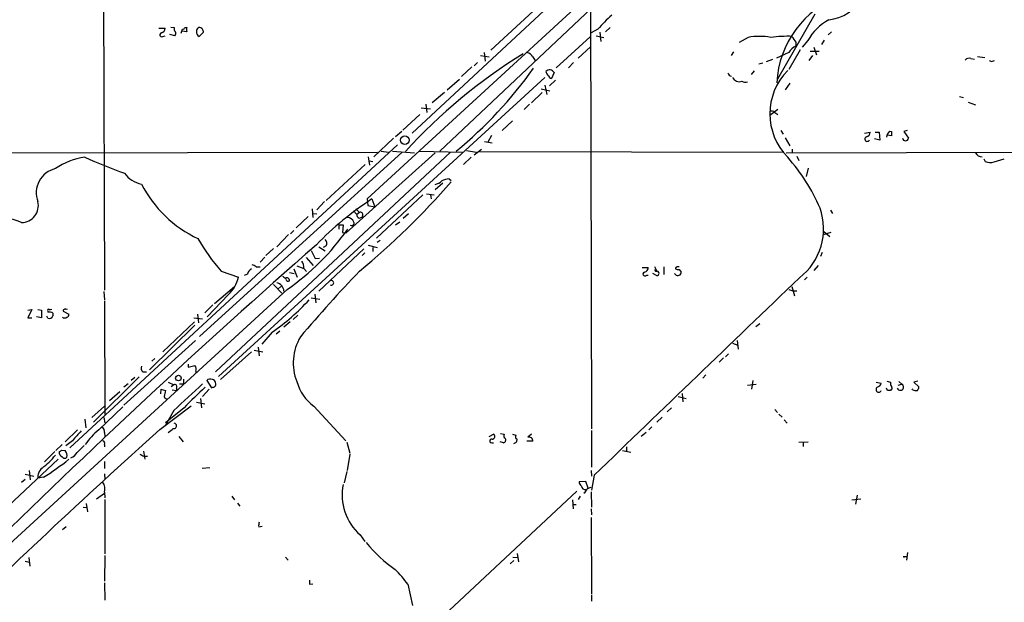
# Model space of a CAD drawing. Extents: x 11 to 1056, y 3023 to 3906.
# Drawn here: x 532 to 694, y 3640 to 3736 of the extents above; entities that cross this region are included whole.
import ezdxf

# ---------------------------------------------------------------- set-up
doc = ezdxf.new("R2010")
doc.units = 0
doc.header["$MEASUREMENT"] = 0
doc.layers.add('MAIN', color=5, linetype='CONTINUOUS')

msp = doc.modelspace()

# ---------------------------------------------------------------- linework, layer by layer
at = {"layer": 'MAIN'}
for p, q in [((546.1847, 3763.308), (546.354, 3691.426)), ((631.0207, 3748.9147), (596.9847, 3717.2493)), ((633.0527, 3746.3747), (589.6187, 3706.412)), ((633.1373, 3744.0887), (601.5567, 3714.286)), ((617.6433, 3737.9927), (609.9387, 3730.8807)), ((626.364, 3737.2307), (626.5333, 3668.566)), ((663.2787, 3736.8073), (657.098, 3726.1393)), ((555.3287, 3734.5213), (556.3447, 3734.5213)), ((557.276, 3734.6907), (557.8687, 3734.606)), ((559.6467, 3734.606), (559.9007, 3734.606)), ((627.5493, 3734.352), (626.4487, 3733.7593)), ((629.5813, 3734.606), (628.8193, 3733.9287)), ((556.006, 3733.1667), (556.3447, 3733.2513)), ((557.9533, 3733.2513), (557.1067, 3733.5053)), ((559.9007, 3733.9287), (559.1387, 3734.0133)), ((561.9327, 3733.1667), (562.6947, 3733.844)), ((620.6913, 3728.002), (626.2793, 3733.082)), ((627.2953, 3733.2513), (628.5653, 3732.9973)), ((627.888, 3733.844), (628.0573, 3732.32)), ((652.272, 3732.9973), (650.8327, 3732.1507)), ((665.988, 3733.9287), (665.48, 3733.4207)), ((626.364, 3731.4733), (624.332, 3729.6107)), ((660.146, 3732.2353), (660.146, 3731.558)), ((662.0933, 3732.4893), (661.162, 3731.3887)), ((663.1093, 3731.3887), (663.5327, 3730.1187)), ((664.8027, 3732.574), (664.3793, 3731.812)), ((608.2453, 3730.034), (609.6847, 3729.78)), ((608.838, 3730.542), (609.0073, 3729.1027)), ((616.8813, 3729.78), (617.3047, 3729.1027)), ((649.9013, 3730.6267), (649.478, 3730.034)), ((658.9607, 3730.542), (656.9287, 3729.6107)), ((660.8233, 3730.9653), (658.9607, 3727.748)), ((662.8553, 3730.034), (662.2627, 3729.1873)), ((662.5167, 3730.7113), (663.956, 3730.7113)), ((688.9327, 3729.526), (689.5253, 3729.4413)), ((690.0333, 3729.8647), (691.2187, 3729.6953)), ((606.806, 3728.1713), (605.1127, 3726.5627)), ((607.7373, 3728.8487), (607.2293, 3728.3407)), ((623.57, 3728.8487), (622.7233, 3728.002)), ((654.7273, 3728.764), (654.05, 3728.5947)), ((655.32, 3729.018), (656.336, 3729.4413)), ((692.4887, 3729.1027), (692.8273, 3729.1873)), ((618.8287, 3726.3933), (565.15, 3677.202)), ((620.3527, 3727.24), (619.9293, 3726.224)), ((653.288, 3727.494), (652.78, 3726.9013)), ((602.742, 3724.3613), (604.774, 3726.1393)), ((618.8287, 3725.1233), (619.1673, 3723.5993)), ((620.6067, 3725.97), (619.5907, 3725.0387)), ((659.13, 3725.462), (658.368, 3724.3613)), ((602.3187, 3723.938), (600.2867, 3722.2447)), ((618.4053, 3723.938), (616.6273, 3722.2447)), ((618.236, 3724.5307), (619.6753, 3724.192)), ((687.07, 3723.2607), (687.7473, 3723.0913)), ((598.5087, 3721.398), (600.0327, 3721.2287)), ((599.2707, 3721.9907), (599.44, 3720.636)), ((616.2887, 3721.9907), (615.442, 3721.144)), ((688.5093, 3722.3293), (689.6947, 3721.906)), ((598.2547, 3720.2973), (595.4607, 3717.7573)), ((657.1827, 3721.144), (655.828, 3720.128)), ((656.6747, 3720.636), (657.1827, 3720.2973)), ((613.4947, 3719.2813), (611.8013, 3717.6727)), ((595.2913, 3717.5033), (594.2753, 3716.6567)), ((609.5153, 3715.81), (610.108, 3716.9107)), ((657.6907, 3717.6727), (658.0293, 3717.08)), ((671.4067, 3717.2493), (672.338, 3717.4187)), ((673.1847, 3717.4187), (673.862, 3717.4187)), ((673.862, 3717.4187), (673.9467, 3716.064)), ((675.894, 3716.826), (675.2167, 3716.9107)), ((675.5553, 3717.588), (675.894, 3717.5033)), ((678.434, 3717.6727), (677.926, 3717.5033)), ((677.926, 3717.5033), (678.688, 3716.4027)), ((594.614, 3715.302), (540.6813, 3665.4333)), ((593.9367, 3716.4027), (590.7193, 3713.3547)), ((608.9227, 3715.8947), (610.1927, 3715.6407)), ((658.368, 3716.4873), (659.13, 3715.1327)), ((673.9467, 3716.064), (673.1, 3716.318)), ((502.2427, 3713.9473), (591.312, 3714.1167)), ((595.376, 3714.1167), (562.0173, 3683.806)), ((603.3347, 3714.1167), (564.642, 3677.964)), ((600.7947, 3714.032), (586.1473, 3700.824)), ((589.788, 3713.3547), (589.9573, 3712)), ((591.9047, 3714.286), (593.09, 3714.1167)), ((593.7673, 3714.286), (597.408, 3714.032)), ((598.17, 3714.286), (605.282, 3714.1167)), ((606.7213, 3713.27), (605.4513, 3712.0847)), ((605.9593, 3714.3707), (607.568, 3714.1167)), ((607.2293, 3713.6933), (608.4147, 3714.6247)), ((608.076, 3714.2013), (658.114, 3714.1167)), ((728.726, 3714.1167), (658.5373, 3713.9473)), ((659.5533, 3714.6247), (659.5533, 3714.1167)), ((660.3153, 3713.4393), (660.654, 3712.762)), ((589.28, 3712.0847), (582.8453, 3706.158)), ((589.9573, 3712.6773), (590.55, 3712.5927)), ((691.0493, 3713.016), (691.3033, 3712.5927)), ((692.7427, 3712.508), (694.436, 3713.016)), ((662.178, 3711.492), (661.8393, 3710.1373)), ((602.0647, 3709.0367), (600.7947, 3707.936)), ((603.0807, 3709.714), (603.4193, 3709.46)), ((598.7627, 3707.0893), (591.1427, 3699.9773)), ((599.3553, 3707.2587), (600.6253, 3707.0893)), ((600.0327, 3707.0893), (600.1173, 3706.412)), ((582.5913, 3705.9887), (581.3213, 3704.634)), ((589.6187, 3706.412), (589.7033, 3705.3113)), ((589.7033, 3705.3113), (590.8887, 3705.142)), ((590.3807, 3706.412), (590.8887, 3705.142)), ((580.5593, 3704.8033), (580.644, 3703.364)), ((580.5593, 3704.0413), (581.3213, 3703.9567)), ((587.3327, 3704.4647), (587.9253, 3703.872)), ((587.756, 3704.8033), (588.3487, 3704.2107)), ((588.3487, 3704.2107), (587.9253, 3703.872)), ((588.8567, 3703.7027), (588.8567, 3703.5333)), ((596.392, 3703.9567), (595.5453, 3703.1947)), ((665.8187, 3704.5493), (666.1573, 3704.0413)), ((579.882, 3703.5333), (577.9347, 3701.6707)), ((584.962, 3702.1787), (584.962, 3701.4167)), ((584.962, 3702.1787), (585.6393, 3702.1787)), ((585.6393, 3702.1787), (585.5547, 3700.9087)), ((594.9527, 3702.602), (594.2753, 3702.094)), ((576.6647, 3700.57), (574.7173, 3698.538)), ((577.5113, 3701.2473), (577.0033, 3700.6547)), ((585.5547, 3700.9087), (586.1473, 3700.824)), ((665.9033, 3700.9087), (664.6333, 3700.4853)), ((664.718, 3701.078), (665.734, 3700.2313)), ((582.8453, 3698.7073), (582.3373, 3698.4533)), ((589.788, 3698.792), (591.2273, 3698.4533)), ((591.2273, 3699.3), (591.7353, 3699.6387)), ((574.2093, 3698.284), (572.9393, 3697.0987)), ((580.39, 3697.9453), (581.0673, 3696.5907)), ((581.66, 3698.538), (582.676, 3697.8607)), ((589.026, 3698.1993), (581.66, 3691.2567)), ((589.1953, 3697.522), (588.772, 3697.0987)), ((590.55, 3698.4533), (590.55, 3697.776)), ((664.464, 3697.6067), (664.21, 3696.9293)), ((572.77, 3696.8447), (572.008, 3695.998)), ((579.5433, 3696.76), (580.7287, 3695.49)), ((581.0673, 3696.5907), (581.7447, 3696.6753)), ((663.7867, 3695.49), (663.1093, 3694.6433)), ((565.5733, 3694.5587), (568.452, 3693.5427)), ((569.8913, 3694.0507), (569.3833, 3693.7967)), ((571.3307, 3695.236), (572.008, 3695.236)), ((576.834, 3694.3047), (577.596, 3694.1353)), ((577.5113, 3694.8973), (578.104, 3693.5427)), ((578.0193, 3695.4053), (579.2047, 3694.982)), ((579.2047, 3694.982), (579.628, 3694.474)), ((634.8307, 3695.1513), (635.8467, 3695.1513)), ((635.5927, 3693.8813), (635.8467, 3693.8813)), ((637.2013, 3693.7967), (636.6087, 3694.1353)), ((636.8627, 3695.3207), (637.286, 3694.5587)), ((638.3867, 3695.236), (638.3867, 3693.966)), ((640.334, 3693.966), (640.1647, 3694.1353)), ((640.334, 3695.0667), (640.334, 3694.8973)), ((640.9267, 3694.8127), (641.2653, 3694.3893)), ((574.2093, 3692.3573), (575.564, 3690.918)), ((576.2413, 3693.204), (576.1567, 3693.3733)), ((662.0087, 3693.5427), (661.5853, 3693.1193)), ((576.4107, 3691.5107), (524.256, 3643.674)), ((546.2693, 3691.172), (546.354, 3689.8173)), ((566.7587, 3690.664), (563.2873, 3687.0233)), ((564.4727, 3689.2247), (567.7747, 3692.0187)), ((574.8867, 3691.5953), (575.3947, 3692.0187)), ((580.9827, 3690.7487), (581.152, 3689.3093)), ((658.9607, 3691.5107), (659.8073, 3691.2567)), ((659.4687, 3692.0187), (659.892, 3690.4947)), ((660.3153, 3691.2567), (659.8073, 3691.2567)), ((546.354, 3689.648), (546.4387, 3670.9367)), ((564.2187, 3688.9707), (562.864, 3687.7007)), ((580.39, 3690.156), (581.8293, 3689.902)), ((533.7387, 3688.124), (534.416, 3688.2087)), ((534.416, 3688.2087), (533.7387, 3686.854)), ((535.432, 3688.2087), (536.0247, 3688.124)), ((536.0247, 3688.124), (536.0247, 3686.854)), ((537.0407, 3687.9547), (537.0407, 3687.7853)), ((537.8873, 3687.616), (537.8873, 3687.1927)), ((539.5807, 3687.9547), (540.512, 3687.4467)), ((540.258, 3688.2933), (540.0887, 3688.2087)), ((561.6787, 3687.4467), (561.848, 3686.0073)), ((533.7387, 3686.854), (534.416, 3686.854)), ((536.0247, 3686.854), (535.178, 3687.0233)), ((537.0407, 3686.7693), (536.8713, 3687.108)), ((561.1707, 3686.1767), (556.006, 3681.266)), ((561.086, 3686.854), (562.5253, 3686.6847)), ((576.9187, 3686.1767), (575.9027, 3685.33)), ((578.1887, 3687.2773), (577.4267, 3686.6)), ((653.542, 3685.4147), (654.2193, 3685.9227)), ((561.2553, 3685.6687), (553.8047, 3678.3027)), ((573.9553, 3684.4833), (572.262, 3682.536)), ((575.2253, 3684.6527), (574.6327, 3684.1447)), ((561.34, 3683.1287), (549.5713, 3672.4607)), ((649.732, 3682.7053), (650.5787, 3682.3667)), ((650.494, 3683.1287), (650.6633, 3681.6893)), ((570.5687, 3681.266), (565.4887, 3676.694)), ((570.992, 3681.52), (572.4313, 3681.266)), ((571.6693, 3682.028), (571.8387, 3680.5887)), ((648.5467, 3680.4193), (649.0547, 3680.9273)), ((554.6513, 3680.1653), (554.1433, 3679.742)), ((648.208, 3680.25), (647.5307, 3679.5727)), ((552.704, 3677.964), (553.2967, 3677.964)), ((560.1547, 3679.234), (560.1547, 3678.726)), ((560.1547, 3678.726), (561.2553, 3678.98)), ((561.4247, 3678.0487), (561.4247, 3677.7947)), ((544.576, 3669.6667), (552.1113, 3677.1173)), ((550.2487, 3676.0167), (549.5713, 3675.424)), ((551.3493, 3677.0327), (550.7567, 3676.5247)), ((556.8527, 3676.2707), (557.784, 3675.8473)), ((558.7153, 3676.0167), (559.3927, 3676.0167)), ((559.3927, 3676.7787), (559.3927, 3676.0167)), ((563.2027, 3676.5247), (563.9647, 3675.3393)), ((645.3293, 3677.456), (644.8213, 3676.948)), ((653.034, 3676.5247), (652.8647, 3675.0853)), ((673.354, 3676.2707), (674.2007, 3676.1013)), ((675.132, 3676.44), (675.7247, 3676.2707)), ((675.7247, 3676.2707), (675.7247, 3675.8473)), ((677.0793, 3676.3553), (677.5873, 3675.932)), ((680.212, 3676.44), (679.5347, 3676.2707)), ((679.5347, 3676.2707), (680.3813, 3675.5087)), ((547.2007, 3673.2227), (548.894, 3674.7467)), ((555.6673, 3675.0853), (555.5827, 3674.3233)), ((555.6673, 3675.0853), (556.4293, 3674.916)), ((557.784, 3675.8473), (557.3607, 3675.5087)), ((557.53, 3675.0007), (558.2073, 3674.916)), ((558.2073, 3675.2547), (558.2073, 3674.916)), ((563.626, 3675.0853), (562.5253, 3673.9)), ((641.4347, 3674.408), (641.5193, 3673.0533)), ((652.1873, 3675.7627), (653.6267, 3675.932)), ((675.2167, 3674.916), (675.0473, 3675.2547)), ((675.9787, 3675.2547), (675.7247, 3674.916)), ((676.9947, 3675.7627), (677.5873, 3675.932)), ((679.3653, 3675.0007), (679.2807, 3675.17)), ((561.5093, 3672.9687), (562.864, 3672.7147)), ((562.1867, 3673.5613), (562.356, 3672.0373)), ((640.7573, 3673.9), (642.112, 3673.5613)), ((546.354, 3672.2913), (544.322, 3670.4287)), ((545.4227, 3668.3967), (549.402, 3672.2067)), ((555.498, 3668.4813), (560.6627, 3672.376)), ((557.784, 3671.614), (556.3447, 3669.074)), ((559.4773, 3672.0373), (556.4293, 3669.582)), ((580.8133, 3672.2913), (586.0627, 3666.6187)), ((639.6567, 3672.0373), (638.9793, 3671.36)), ((656.6747, 3671.7833), (657.098, 3671.2753)), ((543.1367, 3670.1747), (543.306, 3668.7353)), ((546.2693, 3670.4287), (546.4387, 3669.582)), ((638.1327, 3670.5133), (637.286, 3669.6667)), ((657.352, 3671.0213), (657.86, 3670.5133)), ((658.1987, 3670.09), (658.7067, 3669.4973)), ((541.9513, 3668.3967), (539.9193, 3666.4493)), ((546.354, 3667.9733), (546.4387, 3667.296)), ((626.5333, 3668.312), (626.5333, 3662.3007)), ((635.508, 3667.9733), (634.6613, 3667.296)), ((636.4393, 3668.9047), (635.9313, 3668.3967)), ((541.1047, 3666.6187), (540.004, 3665.772)), ((558.6307, 3667.296), (559.308, 3666.4493)), ((586.232, 3666.3647), (586.74, 3664.5867)), ((609.6847, 3667.296), (610.362, 3667.7193)), ((610.108, 3666.28), (610.362, 3666.28)), ((612.0553, 3666.28), (611.4627, 3666.4493)), ((611.5473, 3667.804), (612.14, 3667.7193)), ((613.4947, 3667.7193), (614.0873, 3667.55)), ((616.8813, 3666.534), (615.8653, 3666.534)), ((616.6273, 3667.7193), (616.0347, 3667.2113)), ((660.654, 3666.3647), (662.178, 3666.4493)), ((661.3313, 3666.28), (661.3313, 3665.6873)), ((538.226, 3664.8407), (536.5327, 3663.1473)), ((539.4113, 3666.026), (538.3953, 3665.01)), ((539.3267, 3665.0947), (539.9193, 3665.01)), ((541.8667, 3664.6713), (543.052, 3665.8567)), ((546.354, 3666.026), (546.354, 3665.6027)), ((552.7887, 3664.9253), (553.0427, 3663.5707)), ((631.6133, 3665.01), (632.968, 3664.756)), ((632.2907, 3665.6027), (632.2907, 3664.8407)), ((538.734, 3663.5707), (507.238, 3634.1067)), ((546.354, 3663.232), (546.354, 3662.0467)), ((552.8733, 3664.0787), (553.466, 3664.0787)), ((586.74, 3664.4173), (586.3167, 3661.708)), ((533.9927, 3661.708), (534.162, 3660.184)), ((562.4407, 3662.1313), (563.7107, 3662.216)), ((586.232, 3661.5387), (585.8087, 3659.676)), ((626.4487, 3661.708), (626.5333, 3660.7767)), ((533.3153, 3660.2687), (532.7227, 3659.7607)), ((533.3153, 3661.1153), (534.7547, 3660.7767)), ((536.3633, 3660.6073), (535.432, 3660.438)), ((546.354, 3661.2), (546.4387, 3660.2687)), ((625.602, 3659.93), (624.5013, 3659.8453)), ((625.9407, 3658.8293), (625.602, 3659.93)), ((626.9567, 3660.946), (626.5333, 3658.4907)), ((624.078, 3658.3213), (570.3147, 3608.0293)), ((625.856, 3658.7447), (626.4487, 3658.9987)), ((626.4487, 3658.2367), (626.5333, 3655.6967)), ((545.084, 3657.0513), (546.354, 3657.9827)), ((546.354, 3658.152), (546.4387, 3657.2207)), ((546.4387, 3656.9667), (546.4387, 3647.992)), ((567.3513, 3657.4747), (567.7747, 3656.882)), ((623.4007, 3656.882), (623.4853, 3655.4427)), ((624.6707, 3657.4747), (624.332, 3656.9667)), ((669.3747, 3656.882), (670.814, 3657.0513)), ((670.2213, 3657.644), (669.9673, 3656.2047)), ((542.8827, 3655.6967), (543.4753, 3655.612)), ((543.3907, 3656.2893), (543.56, 3654.9347)), ((568.2827, 3656.374), (568.6213, 3655.866)), ((623.4853, 3656.12), (623.9933, 3656.12)), ((626.4487, 3655.4427), (626.5333, 3654.4267)), ((626.4487, 3654.0033), (626.5333, 3641.388)), ((540.0887, 3652.4793), (539.496, 3651.9713)), ((571.754, 3652.4793), (572.3467, 3652.564)), ((588.4333, 3651.1247), (589.1953, 3650.024)), ((533.908, 3647.3993), (534.0773, 3645.96)), ((546.4387, 3647.738), (546.354, 3643.5047)), ((576.1567, 3647.484), (576.58, 3646.976)), ((613.7487, 3646.8913), (613.156, 3646.3833)), ((613.5793, 3647.484), (614.3413, 3647.3993)), ((614.2567, 3648.0767), (614.5107, 3646.722)), ((678.0953, 3647.5687), (678.434, 3647.5687)), ((678.5187, 3648.246), (678.3493, 3646.976)), ((533.3153, 3646.8067), (533.9927, 3646.6373)), ((546.354, 3643.2507), (546.4387, 3640.372)), ((580.136, 3642.9967), (580.644, 3643.0813)), ((596.3073, 3642.9967), (597.0693, 3639.5253)), ((626.5333, 3641.2187), (626.5333, 3640.2027))]:
    msp.add_line(p, q, dxfattribs=at)
for centre, radius in [((595.7997, 3716.0741), 0.7045), ((558.5439, 3676.9343), 0.4597)]:
    msp.add_circle(centre, radius, dxfattribs=at)
for centre, radius, start, end in [((673.0557, 3724.7817), 16.0606, 110.192283, 177.269854), ((664.5981, 3743.3168), 7.5034, 277.401581, 329.572126), ((644.1138, 3720.0735), 21.8691, 130.761142, 139.238858), ((555.6038, 3734.4861), 0.7417, 281.525044, 2.720065), ((558.4612, 3734.3943), 0.6292, 160.338213, 227.731211), ((553.3671, 3736.1619), 6.1295, 336.060289, 342.825866), ((559.1812, 3734.9021), 0.5517, 274.376403, 327.539959), ((729.2006, 3734.2673), 169.3002, 179.885375, 180.114592), ((562.1866, 3734.0133), 0.6826, 119.738635, 187.119811), ((562.0088, 3734.0049), 0.6223, 33.902018, 104.976496), ((435.61, 3691.748), 133.8753, 18.327124, 18.556307), ((669.7829, 3728.0799), 8.8641, 118.416287, 150.169013), ((555.8131, 3733.4348), 0.3302, 100.663358, 305.735304), ((557.6003, 3733.6394), 0.5247, 312.288382, 33.462909), ((562.2923, 3733.8651), 0.7856, 175.356285, 242.756461), ((654.1346, 3722.8598), 10.3072, 79.588406, 100.411048), ((658.7489, 3712.645), 20.5375, 87.755296, 97.699616), ((662.0224, 3734.0836), 2.6338, 200.372473, 224.567756), ((661.1741, 3729.1592), 2.6098, 113.199455, 148.005321), ((661.1637, 3655.2496), 87.9588, 121.448575, 137.915967), ((615.4845, 3728.9759), 1.6117, 29.927871, 76.333641), ((688.6364, 3728.7779), 0.8047, 68.392965, 142.117522), ((558.1113, 3770.0192), 72.3633, 309.629398, 324.421842), ((692.3193, 3729.4412), 0.3785, 206.551513, 296.585359), ((619.6063, 3726.772), 0.881, 32.088109, 133.666283), ((620.0003, 3727.5648), 1.0143, 188.818743, 235.191237), ((620.0141, 3726.8167), 0.5987, 188.131456, 261.857718), ((649.5204, 3727.1977), 0.552, 184.405074, 274.394725), ((650.8094, 3726.908), 1.194, 205.534933, 291.965374), ((666.048, 3720.4243), 10.1904, 135.406718, 224.592881), ((651.795, 3726.565), 0.9352, 234.807726, 294.800385), ((656.1582, 3720.2549), 0.6419, 36.421795, 120.960695), ((671.8829, 3716.2863), 0.3951, 110.379542, 339.620458), ((671.5973, 3717.3833), 0.7415, 281.51299, 2.736234), ((677.1648, 3716.1482), 2.1595, 138.185346, 168.682262), ((845.2439, 3717.1646), 169.3502, 179.885409, 180.114558), ((678.18, 3716.5233), 0.5221, 193.35488, 346.64512), ((544.524, 3702.4925), 10.8664, 97.334886, 124.875132), ((588.2851, 3816.002), 112.2152, 246.275593, 249.864507), ((636.1961, 3693.003), 30.3528, 23.051707, 41.890849), ((690.8012, 3714.5971), 1.2424, 207.05383, 269.727912), ((692.137, 3714.4879), 2.0705, 246.255267, 287.010157), ((539.2064, 3707.4575), 4.0501, 102.776927, 201.263397), ((553.4896, 3713.5852), 4.8311, 217.483772, 257.573331), ((570.3538, 3718.1271), 20.1566, 207.347891, 244.77417), ((504.7757, 3795.6236), 131.1433, 309.588165, 318.779732), ((599.7443, 3712.0518), 3.4337, 287.812818, 308.7875), ((603.1166, 3707.3448), 2.3695, 90.868125, 121.025961), ((532.6398, 3705.3749), 2.8588, 271.661705, 12.397945), ((619.1621, 3662.1704), 52.7796, 123.04604, 135.935837), ((588.391, 3703.745), 0.4827, 164.745922, 254.745922), ((588.4968, 3703.8508), 0.3892, 337.632677, 112.367323), ((654.5312, 3701.5139), 10.1701, 307.616166, 19.376003), ((530.0332, 3697.5121), 5.682, 61.749032, 121.669863), ((586.2955, 3702.1576), 1.2066, 21.610947, 88.993248), ((587.0364, 3702.4467), 0.4113, 239.026689, 22.181634), ((588.2044, 3704.2368), 0.9594, 273.561805, 312.837328), ((552.9825, 3725.1299), 40.9772, 304.87147, 324.641378), ((1434.2654, 2727.3036), 1292.9084, 131.282717, 134.6361772), ((588.2708, 3714.7989), 30.4112, 209.350744, 221.724568), ((582.1354, 3699.1111), 0.8167, 330.36824, 48.554055), ((570.187, 3693.7953), 1.8395, 51.555689, 75.315572), ((577.3569, 3695.095), 1.8513, 356.500503, 35.395925), ((571.1469, 3693.7403), 1.2934, 116.553165, 166.114173), ((766.8626, 3524.3829), 246.6313, 136.369834, 139.754875), ((635.3164, 3694.064), 0.3312, 100.858741, 326.525816), ((635.1058, 3695.1161), 0.7417, 281.525044, 2.720065), ((637.1484, 3694.7281), 0.2182, 157.18418, 309.086218), ((637.2437, 3694.1777), 0.3833, 263.649905, 83.66476), ((640.7996, 3694.5587), 0.6891, 79.371662, 132.506361), ((640.7572, 3695.7439), 0.9465, 243.440363, 280.316217), ((640.6689, 3694.1932), 0.4047, 214.153419, 309.575331), ((640.8165, 3694.3216), 0.4539, 284.051552, 8.578205), ((562.5271, 3695.0905), 6.1237, 313.710449, 345.359445), ((574.4585, 3691.1889), 1.4458, 2.687857, 79.688064), ((660.5853, 3820.5541), 152.6537, 236.192759, 236.421922), ((576.3899, 3692.9929), 0.4462, 354.482356, 121.509917), ((576.6012, 3693.2253), 0.3605, 183.386991, 310.218628), ((583.7087, 3692.6113), 0.3864, 241.219095, 118.773766), ((8771.8634, -4768.3143), 11721.4306, 133.78792281, 134.01710518), ((552.9983, 3714.5846), 36.6781, 304.846245, 317.525577), ((537.1677, 3688.0817), 0.1796, 45, 225), ((537.2102, 3686.4317), 1.3642, 60.242095, 97.137519), ((537.4218, 3688.674), 0.4824, 254.721961, 307.88436), ((539.7288, 3688.0394), 0.1706, 82.862488, 209.765709), ((539.9193, 3688.0815), 0.2118, 36.902354, 143.0814), ((540.0634, 3687.3789), 0.4537, 284.017867, 8.594459), ((537.2312, 3687.4465), 0.7035, 254.288422, 338.851971), ((539.8347, 3687.5734), 0.7194, 241.913927, 298.079046), ((585.8742, 3679.4301), 8.4353, 149.421358, 201.377855), ((553.1979, 3678.599), 0.8045, 158.38772, 232.124392), ((560.6416, 3678.3873), 0.8532, 336.617111, 44.002744), ((1660.819, 2488.4769), 1617.5598, 132.7641263, 132.9933114), ((563.7772, 3676.0106), 0.7709, 62.431145, 138.175749), ((564.0495, 3676.1015), 0.5985, 8.116564, 81.883436), ((564.2186, 3675.932), 0.4937, 300.975698, 30.959776), ((585.6102, 3678.5816), 7.9106, 196.345642, 232.671333), ((673.2271, 3676.3977), 1.0177, 286.919786, 343.067804), ((810.3138, 3610.9051), 261.8296, 165.849165, 166.078337), ((557.9364, 3675.5087), 0.3713, 316.844093, 114.231967), ((606.9539, 3626.8458), 65.5462, 132.17227, 136.412569), ((521.8687, 3802.424), 133.8753, 288.327124, 288.556307), ((673.7773, 3675.0571), 0.4462, 124.694341, 341.569111), ((675.4707, 3547.9161), 127.0002, 89.885409, 90.114591), ((675.0217, 3675.1953), 0.9588, 3.551733, 42.844497), ((677.3192, 3675.4663), 0.5374, 203.19159, 60.071288), ((679.9155, 3676.4809), 1.5792, 249.609571, 277.70781), ((679.4258, 3675.5674), 0.9573, 317.120783, 356.484521), ((556.6047, 3674.0028), 0.4415, 193.463431, 269.221396), ((1379.2288, 2753.183), 1231.3827, 131.9859097, 134.3188753), ((563.2055, 3648.2921), 28.7108, 136.024947, 140.33353), ((552.2881, 3659.8141), 10.9907, 128.65704, 145.583945), ((545.6203, 3668.1709), 0.7598, 344.926751, 58.678028), ((387.926, 3879.962), 271.0635, 308.550169, 308.779351), ((557.8075, 3669.0693), 0.4324, 255.507354, 81.862401), ((546.0294, 3666.2377), 0.3875, 326.88812, 79.502061), ((610.0739, 3666.5873), 0.3091, 67.400095, 276.332006), ((610.1867, 3667.3141), 0.4415, 270.77878, 66.605443), ((611.9283, 3666.7457), 0.4827, 285.254078, 37.87186), ((612.5634, 3667.4653), 0.4937, 149.040224, 239.024302), ((613.6948, 3666.7649), 0.5721, 275.405678, 10.860186), ((614.3978, 3667.2678), 0.4196, 137.73366, 250.347095), ((616.1919, 3666.5401), 0.6894, 359.493045, 103.181507), ((539.7154, 3664.7522), 0.8169, 173.780636, 248.145192), ((538.8612, 3665.3908), 0.5517, 274.376403, 327.539959), ((539.1662, 3664.2565), 1.0653, 340.978251, 45.015212), ((540.2229, 3665.6111), 1.8935, 289.363161, 330.242358), ((528.2484, 3672.5098), 13.0195, 307.141074, 320.611788), ((506.5027, 3706.7973), 55.0016, 302.881588, 308.194532), ((539.8181, 3664.1835), 0.4487, 204.977557, 322.333315), ((637.1746, 3833.5529), 189.2834, 243.323728, 243.552938), ((537.2808, 3660.6806), 1.8647, 128.922303, 187.475655), ((625.1786, 3659.7607), 0.6826, 172.88019, 240.261365), ((544.8864, 3658.7447), 1.5827, 338.008354, 39.93535), ((594.4073, 3657.7554), 8.925, 169.237744, 227.982392), ((625.5427, 3659.2852), 0.7124, 189.468933, 274.774997), ((624.0369, 3659.5481), 1.9886, 308.076638, 336.171495), ((573.7001, 3652.6487), 1.9535, 162.340474, 184.974823), ((606.6205, 3663.5925), 21.9904, 218.661517, 235.58121), ((677.9683, 3647.611), 0.1339, 161.578587, 341.578587), ((578.5972, 3629.8696), 22.0447, 36.546623, 44.9796), ((749.4359, 3643.3353), 169.3002, 179.885375, 180.114592)]:
    msp.add_arc(centre, radius, start, end, dxfattribs=at)

doc.saveas('drawing.dxf')
